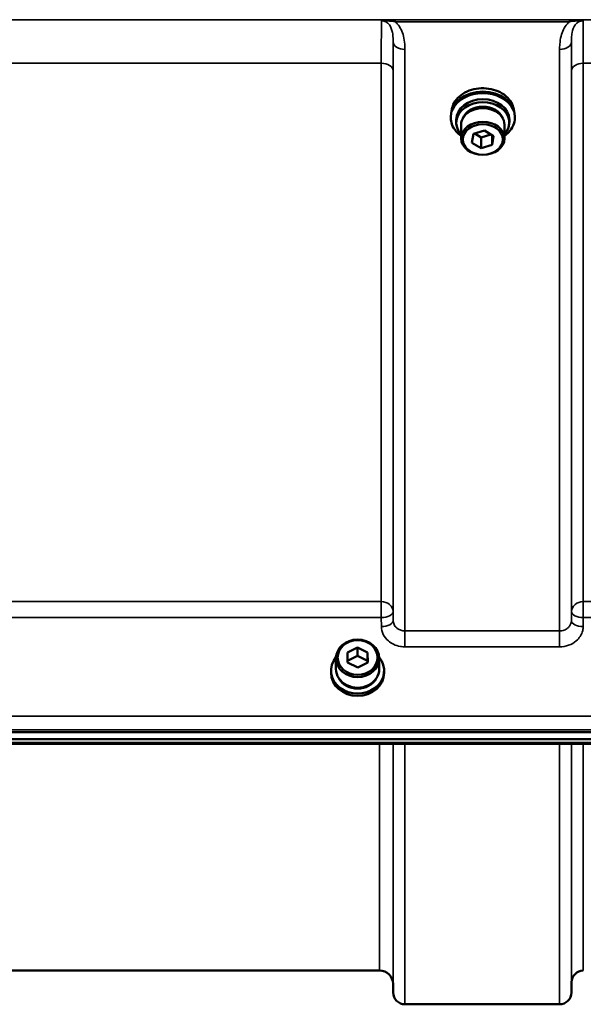
# Model space of a CAD drawing. Units: millimetres. Extents: x 125 to 10375, y -11 to 7414.
# Drawn here: x 7197 to 7364, y 4961 to 5253 of the extents above; entities that cross this region are included whole.
import ezdxf

# ---------------------------------------------------------------- set-up
doc = ezdxf.new("R2010")
doc.units = ezdxf.units.MM
doc.header["$LTSCALE"] = 25
doc.layers.add('Visible (ISO)', color=7, linetype='Continuous', lineweight=50)
doc.layers.add('Visible Narrow (ISO)', color=7, linetype='Continuous', lineweight=35)

msp = doc.modelspace()

# ---------------------------------------------------------------- linework, layer by layer
at = {"layer": 'Visible (ISO)'}
for p, q in [((7324.85, 5223.74), (7324.85, 5224.26)), ((7343.85, 5223.74), (7343.85, 5224.26)), ((7326.48, 5222.35), (7326.48, 5223.23)), ((7327.93, 5221.7), (7327.93, 5217.65)), ((7340.78, 5221.7), (7340.78, 5217.65)), ((7342.23, 5222.35), (7342.23, 5223.23)), ((7331.14, 5216.34), (7331.63, 5218.97)), ((7331.63, 5218.97), (7334.84, 5219.96)), ((7333.87, 5217.92), (7331.95, 5219.07)), ((7336.76, 5218.81), (7333.87, 5217.92)), ((7334.84, 5219.96), (7337.57, 5218.33)), ((7337.08, 5215.7), (7337.08, 5218.62)), ((7337.57, 5218.33), (7337.08, 5215.7)), ((7333.87, 5214.71), (7331.14, 5216.34)), ((7333.87, 5214.71), (7333.87, 5217.92)), ((7337.08, 5215.7), (7333.87, 5214.71)), ((7294.18, 5065), (7297.17, 5066.52)), ((7297.17, 5066.52), (7300.18, 5065.04)), ((7297.17, 5066.52), (7297.17, 5064.02)), ((7294.21, 5062), (7294.18, 5065)), ((7294.21, 5062.51), (7297.17, 5064.02)), ((7297.17, 5064.02), (7300.18, 5062.54)), ((7300.18, 5065.04), (7300.21, 5062.04)), ((7300.18, 5065.04), (7300.18, 5062.54)), ((7290.77, 5060.12), (7290.77, 5063.27)), ((7297.23, 5060.52), (7294.21, 5062)), ((7300.21, 5062.04), (7297.23, 5060.52)), ((7300.18, 5062.54), (7300.19, 5062.03)), ((7303.62, 5060.12), (7303.62, 5063.27)), ((7289.32, 5059.62), (7289.32, 5058.94)), ((7305.07, 5059.62), (7305.07, 5058.94)), ((6681.54, 5041.33), (7675.85, 5041.33)), ((7675.85, 5039.28), (6681.54, 5039.28)), ((7498.23, 5037.88), (6859.16, 5037.88)), ((7303.73, 4970.55), (7053.66, 4970.55)), ((7360.67, 4967.08), (7360.64, 4964.02)), ((7307.73, 4966.58), (7307.75, 4964.02)), ((7357.14, 4960.55), (7311.25, 4960.55))]:
    msp.add_line(p, q, dxfattribs=at)
for centre, radius, start, end in [((7303.73, 4966.55), 4, 0.5, 90), ((7364.17, 4967.05), 3.5, 90, 179.5), ((7311.25, 4964.05), 3.5, 180.5, 270), ((7357.14, 4964.05), 3.5, 270, 359.5)]:
    msp.add_arc(centre, radius, start, end, dxfattribs=at)
for centre, major_axis, ratio, start_param, end_param in [((7334.35, 5224.26), (-9.5, 0), 0.766044, 3.141593, 6.283185), ((7334.35, 5222.35), (7.88, 0), 0.766044, 5.666626, 10.041337), ((7334.35, 5223.23), (-7.88, 0), 0.766044, 3.141593, 6.283185), ((7334.35, 5221.7), (6.43, 0), 0.766044, 0, 3.141593), ((7334.35, 5222.35), (-6.15, 0), 0.766044, 3.411705, 6.013073), ((7297.2, 5059.62), (-7.87, 0), 0.866025, 5.664504, 10.043459), ((7297.2, 5058.94), (7.87, 0), 0.866025, 3.141593, 6.283185), ((7297.2, 5060.12), (-6.42, 0), 0.866025, 0, 3.141593), ((7297.2, 5059.62), (-6.15, 0), 0.866025, 0.455626, 2.685967)]:
    msp.add_ellipse(centre, major_axis=major_axis, ratio=ratio, start_param=start_param, end_param=end_param, dxfattribs=at)
for centre, major_axis, ratio in [((7334.35, 5217.65), (-6.43, 0), 0.766044), ((7334.35, 5217.33), (5.93, 0), 0.766044), ((7297.2, 5063.27), (-6.42, 0), 0.866025), ((7297.2, 5063.52), (-5.92, 0), 0.866025)]:
    msp.add_ellipse(centre, major_axis=major_axis, ratio=ratio, dxfattribs=at)
for points, knots in [([(7325.14, 5226.01), (7325.2, 5226.57), (7325.34, 5227.13), (7325.88, 5228.38), (7326.34, 5229.06), (7327.52, 5230.27), (7328.23, 5230.81), (7329.85, 5231.68), (7330.75, 5232.01), (7332.64, 5232.45), (7333.63, 5232.55), (7335.6, 5232.5), (7336.59, 5232.36), (7338.44, 5231.84), (7339.31, 5231.47), (7340.86, 5230.53), (7341.54, 5229.96), (7342.63, 5228.7), (7343.03, 5228), (7343.43, 5226.86), (7343.53, 5226.44), (7343.57, 5226.01)], [4.864474, 4.864474, 4.864474, 4.864474, 5.101242, 5.101242, 5.420551, 5.420551, 5.740633, 5.740633, 6.061081, 6.061081, 6.381619, 6.381619, 6.702168, 6.702168, 7.022699, 7.022699, 7.34311, 7.34311, 7.663079, 7.663079, 7.842024, 7.842024, 7.842024, 7.842024]), ([(7327.93, 5218.38), (7327.35, 5218.78), (7326.85, 5219.24), (7325.86, 5220.39), (7325.44, 5221.11), (7324.96, 5222.47), (7324.85, 5223.11), (7324.85, 5223.74)], [3.9545498, 3.9545498, 3.9545498, 3.9545498, 4.2009876, 4.2009876, 4.5209822, 4.5209822, 4.7824523, 4.7824523, 4.7824523, 4.7824523]), ([(7343.85, 5223.74), (7343.85, 5222.96), (7343.69, 5222.19), (7343.05, 5220.71), (7342.58, 5220.02), (7341.62, 5219.03), (7341.22, 5218.69), (7340.78, 5218.38)], [1.6408596, 1.6408596, 1.6408596, 1.6408596, 1.9606228, 1.9606228, 2.2804885, 2.2804885, 2.4687621, 2.4687621, 2.4687621, 2.4687621])]:
    msp.add_open_spline(points, degree=3, knots=knots, dxfattribs=at)
at = {"layer": 'Visible Narrow (ISO)'}
for p, q in [((7411.35, 5252.89), (6788.32, 5252.89)), ((7360.08, 5252.85), (7308.32, 5252.85)), ((7308.32, 5252.85), (7308.32, 5252.3)), ((7308.32, 5252.3), (7360.08, 5252.3)), ((7360.08, 5252.3), (7360.08, 5252.85)), ((7307.75, 5074.47), (7307.75, 5246.31)), ((7360.64, 5246.31), (7360.64, 5074.47)), ((7311.25, 5244.08), (7311.25, 5071.41)), ((7357.14, 5071.41), (7357.14, 5244.08)), ((7053.17, 5239.97), (7304.23, 5239.97)), ((7304.23, 5080.11), (7304.23, 5239.97)), ((7364.17, 5239.97), (7460.48, 5239.97)), ((7364.17, 5239.97), (7364.17, 5080.11)), ((7307.73, 5237.7), (7307.73, 5077.13)), ((7360.67, 5077.13), (7360.67, 5237.7)), ((7304.23, 5080.11), (7053.17, 5080.11)), ((7304.23, 5080.11), (7304.23, 5075.38)), ((7364.17, 5075.38), (7364.17, 5080.11)), ((7460.48, 5080.11), (7364.17, 5080.11)), ((7053.17, 5075.38), (7304.23, 5075.38)), ((7304.23, 5075.38), (7304.25, 5072.72)), ((7307.75, 5074.47), (7307.73, 5077.13)), ((7360.67, 5077.13), (7360.64, 5074.47)), ((7364.14, 5072.72), (7364.17, 5075.38)), ((7364.17, 5075.38), (7460.48, 5075.38)), ((7311.25, 5071.41), (7311.25, 5066.68)), ((7357.14, 5071.41), (7311.25, 5071.41)), ((7357.14, 5066.68), (7357.14, 5071.41)), ((7311.25, 5066.68), (7357.14, 5066.68)), ((7666.67, 5046.12), (6690.72, 5046.12)), ((6690.72, 5042.05), (7666.67, 5042.05)), ((7498.26, 5038.27), (6859.13, 5038.27)), ((7303.73, 4970.55), (7303.73, 5037.88)), ((7307.73, 5037.88), (7307.73, 4966.58)), ((7307.75, 4964.02), (7307.75, 5037.88)), ((7311.25, 5037.88), (7311.25, 4960.55)), ((7357.14, 4960.55), (7357.14, 5037.88)), ((7360.64, 5037.88), (7360.64, 4964.02)), ((7360.67, 4967.08), (7360.67, 5037.88)), ((7364.17, 5037.88), (7364.17, 4970.55))]:
    msp.add_line(p, q, dxfattribs=at)
for centre, major_axis, ratio, start_param, end_param in [((7311.25, 5246.33), (-3.5, 0), 0.641091, 0.008727, 1.570796), ((7357.14, 5246.33), (3.5, 0), 0.641091, 4.712389, 6.274459), ((7304.23, 5237.68), (3.5, 0), 0.654583, 0.008727, 1.570796), ((7364.17, 5237.68), (-3.5, 0), 0.654583, 4.712389, 6.274459), ((7334.35, 5223.73), (-9.49, 0), 0.766044, 2.314231, 7.110547), ((7334.35, 5223.74), (9.5, 0), 0.766044, 0, 3.141593), ((7334.35, 5225.43), (-9.25, 0), 0.766044, 3.224003, 6.200775), ((7304.23, 5077.11), (3.5, 0), 0.859528, 0.008727, 1.570796), ((7364.17, 5077.11), (-3.5, 0), 0.859528, 4.712389, 6.274459), ((7304.23, 5077.11), (3.5, 0.04), 0.492405, 4.707453, 6.278061), ((7364.17, 5077.11), (-3.5, 0.04), 0.492405, 0.005124, 1.575732), ((7304.25, 5074.44), (3.5, 0.04), 0.492405, 4.707453, 6.278062), ((7364.14, 5074.44), (-3.5, 0.04), 0.492405, 0.005124, 1.575732)]:
    msp.add_ellipse(centre, major_axis=major_axis, ratio=ratio, start_param=start_param, end_param=end_param, dxfattribs=at)
for points, knots in [([(7304.3, 5252.58), (7304.29, 5252.24), (7304.28, 5251.73), (7304.27, 5250.63), (7304.26, 5250.13), (7304.25, 5249.29), (7304.25, 5248.99), (7304.25, 5248.18), (7304.24, 5247.64), (7304.24, 5246.13), (7304.23, 5245.1), (7304.23, 5242.75), (7304.23, 5241.4), (7304.23, 5239.97)], [0.528301, 0.528301, 0.528301, 0.528301, 1.087806, 1.087806, 1.450408, 1.450408, 1.631709, 1.631709, 1.921791, 1.921791, 2.385921, 2.385921, 2.900816, 2.900816, 2.900816, 2.900816]), ([(7308.32, 5252.85), (7308.13, 5252.85), (7307.93, 5252.85), (7307.44, 5252.84), (7307.13, 5252.84), (7306.36, 5252.81), (7305.9, 5252.79), (7305.02, 5252.71), (7304.6, 5252.66), (7304.3, 5252.58)], [-0.4562318, -0.4562318, -0.4562318, -0.4562318, -0.3990779, -0.3990779, -0.3076318, -0.3076318, -0.1613179, -0.1613179, 0.000999, 0.000999, 0.000999, 0.000999]), ([(7304.3, 5252.58), (7304.83, 5252.63), (7305.31, 5252.61), (7306.21, 5252.55), (7306.63, 5252.51), (7307.31, 5252.43), (7307.58, 5252.4), (7308, 5252.35), (7308.16, 5252.33), (7308.32, 5252.3)], [-0.000999, -0.000999, -0.000999, -0.000999, 0.1613179, 0.1613179, 0.3076318, 0.3076318, 0.3990779, 0.3990779, 0.4562318, 0.4562318, 0.4562318, 0.4562318]), ([(7304.3, 5252.58), (7305.23, 5252.58), (7306.09, 5252.05), (7307.1, 5250.7), (7307.38, 5249.92), (7307.64, 5248.56), (7307.7, 5248), (7307.75, 5247.06), (7307.76, 5246.69), (7307.75, 5246.31)], [-1.577391, -1.577391, -1.577391, -1.577391, -1.017417, -1.017417, -0.512652, -0.512652, -0.197174, -0.197174, 0, 0, 0, 0]), ([(7311.25, 5244.08), (7311.25, 5244.59), (7311.24, 5245.1), (7311.14, 5246.43), (7311.02, 5247.24), (7310.47, 5249.32), (7309.91, 5250.6), (7308.76, 5251.9), (7308.55, 5252.11), (7308.32, 5252.3)], [0, 0, 0, 0, 0.197174, 0.197174, 0.512652, 0.512652, 1.017417, 1.017417, 1.119475, 1.119475, 1.119475, 1.119475]), ([(7360.08, 5252.3), (7359.85, 5252.11), (7359.64, 5251.9), (7358.49, 5250.6), (7357.92, 5249.32), (7357.38, 5247.24), (7357.26, 5246.43), (7357.16, 5245.1), (7357.14, 5244.59), (7357.14, 5244.08)], [0.457889, 0.457889, 0.457889, 0.457889, 0.559938, 0.559938, 1.064672, 1.064672, 1.38013, 1.38013, 1.577291, 1.577291, 1.577291, 1.577291]), ([(7364.1, 5252.58), (7363.79, 5252.66), (7363.38, 5252.71), (7362.49, 5252.79), (7362.03, 5252.81), (7361.26, 5252.84), (7360.96, 5252.84), (7360.46, 5252.85), (7360.27, 5252.85), (7360.08, 5252.85)], [-0.4572307, -0.4572307, -0.4572307, -0.4572307, -0.2949138, -0.2949138, -0.1486, -0.1486, -0.0571538, -0.0571538, 0, 0, 0, 0]), ([(7360.08, 5252.3), (7360.24, 5252.33), (7360.4, 5252.35), (7360.82, 5252.4), (7361.08, 5252.43), (7361.77, 5252.51), (7362.19, 5252.55), (7363.09, 5252.61), (7363.57, 5252.63), (7364.1, 5252.58)], [0, 0, 0, 0, 0.0571538, 0.0571538, 0.1486, 0.1486, 0.2949138, 0.2949138, 0.4572307, 0.4572307, 0.4572307, 0.4572307]), ([(7360.64, 5246.31), (7360.64, 5246.69), (7360.65, 5247.06), (7360.69, 5248), (7360.75, 5248.56), (7361.02, 5249.92), (7361.3, 5250.7), (7362.3, 5252.05), (7363.16, 5252.58), (7364.1, 5252.58)], [-1.577291, -1.577291, -1.577291, -1.577291, -1.38013, -1.38013, -1.064672, -1.064672, -0.559938, -0.559938, 0, 0, 0, 0]), ([(7364.17, 5239.97), (7364.17, 5240.98), (7364.17, 5241.94), (7364.16, 5244.32), (7364.16, 5245.66), (7364.15, 5248.73), (7364.14, 5250.21), (7364.11, 5251.84), (7364.1, 5252.28), (7364.1, 5252.58)], [0, 0, 0, 0, 0.362602, 0.362602, 0.942765, 0.942765, 1.871026, 1.871026, 2.372515, 2.372515, 2.372515, 2.372515]), ([(7307.73, 5237.7), (7307.73, 5239), (7307.73, 5240.22), (7307.73, 5242.36), (7307.74, 5243.29), (7307.74, 5244.66), (7307.75, 5245.15), (7307.75, 5245.85), (7307.75, 5246.09), (7307.75, 5246.31)], [-2.900816, -2.900816, -2.900816, -2.900816, -2.385921, -2.385921, -1.921791, -1.921791, -1.631709, -1.631709, -1.475357, -1.475357, -1.475357, -1.475357]), ([(7360.64, 5246.31), (7360.65, 5245.62), (7360.65, 5244.83), (7360.66, 5242.87), (7360.66, 5241.65), (7360.67, 5239.49), (7360.67, 5238.61), (7360.67, 5237.7)], [-1.425459, -1.425459, -1.425459, -1.425459, -0.942765, -0.942765, -0.362602, -0.362602, 0, 0, 0, 0]), ([(7304.25, 5072.72), (7304.26, 5071.92), (7304.46, 5071.11), (7305.17, 5069.66), (7305.7, 5068.98), (7306.79, 5068.05), (7307.3, 5067.71), (7308.5, 5067.13), (7309.18, 5066.91), (7310.35, 5066.72), (7310.8, 5066.68), (7311.25, 5066.68)], [-1.086637, -1.086637, -1.086637, -1.086637, -0.812568, -0.812568, -0.541659, -0.541659, -0.352072, -0.352072, -0.135412, -0.135412, 0, 0, 0, 0]), ([(7311.25, 5071.41), (7311.03, 5071.41), (7310.8, 5071.43), (7310.22, 5071.53), (7309.88, 5071.64), (7309.28, 5071.93), (7309.02, 5072.1), (7308.47, 5072.58), (7308.21, 5072.92), (7307.86, 5073.66), (7307.76, 5074.06), (7307.75, 5074.47)], [0, 0, 0, 0, 0.135412, 0.135412, 0.352072, 0.352072, 0.541659, 0.541659, 0.812568, 0.812568, 1.086637, 1.086637, 1.086637, 1.086637]), ([(7360.64, 5074.47), (7360.64, 5074.27), (7360.61, 5074.07), (7360.49, 5073.56), (7360.37, 5073.25), (7360.03, 5072.73), (7359.83, 5072.5), (7359.29, 5072.03), (7358.9, 5071.8), (7358.06, 5071.49), (7357.6, 5071.41), (7357.14, 5071.41)], [0, 0, 0, 0, 0.135503, 0.135503, 0.352309, 0.352309, 0.541961, 0.541961, 0.812859, 0.812859, 1.086637, 1.086637, 1.086637, 1.086637]), ([(7357.14, 5066.68), (7358.05, 5066.68), (7358.98, 5066.84), (7360.66, 5067.44), (7361.44, 5067.9), (7362.53, 5068.84), (7362.92, 5069.29), (7363.59, 5070.32), (7363.85, 5070.92), (7364.09, 5071.93), (7364.14, 5072.32), (7364.14, 5072.72)], [-1.086637, -1.086637, -1.086637, -1.086637, -0.812859, -0.812859, -0.541961, -0.541961, -0.352309, -0.352309, -0.135503, -0.135503, 0, 0, 0, 0])]:
    msp.add_open_spline(points, degree=3, knots=knots, dxfattribs=at)

doc.saveas('drawing.dxf')
